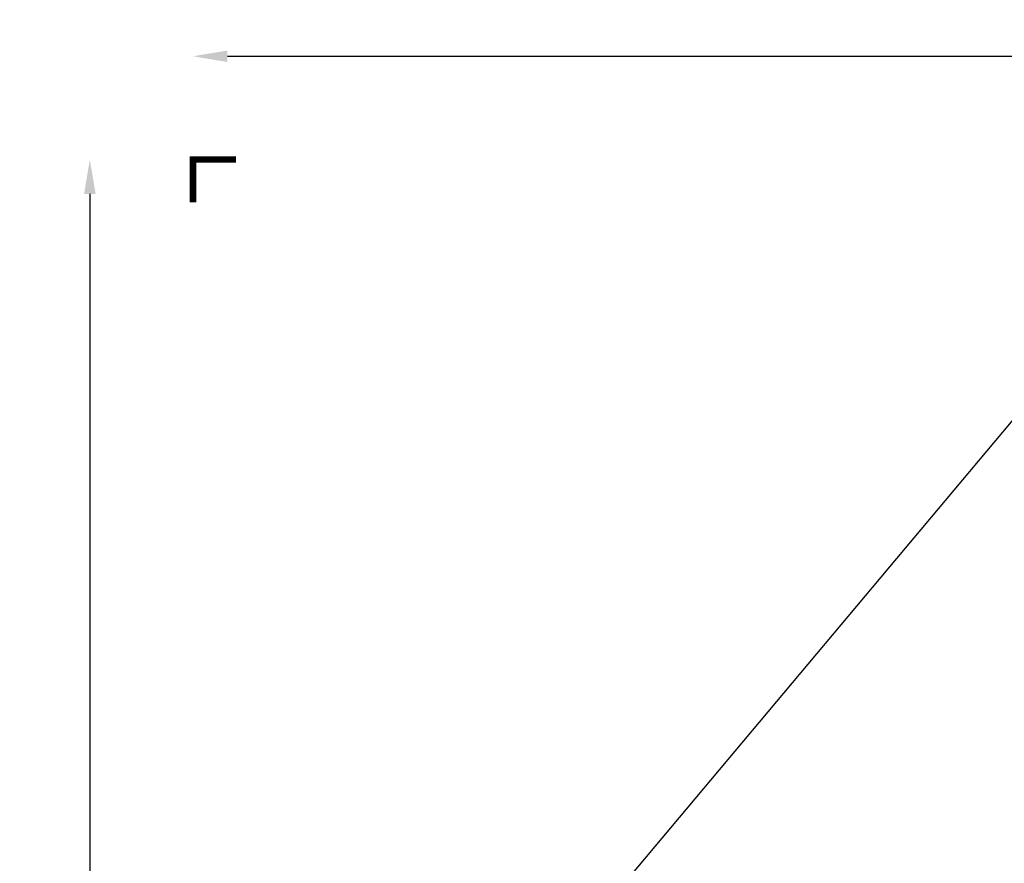
# Model space of a CAD drawing. Extents: x -328 to 298, y -251 to 318.
# Drawn here: x -328 to -99, y 122 to 318 of the extents above; entities that cross this region are included whole.
import ezdxf

# ---------------------------------------------------------------- set-up
doc = ezdxf.new("R2010")
doc.units = 0
doc.header["$LTSCALE"] = 500
doc.header["$MEASUREMENT"] = 0
doc.linetypes.add('DASHED', pattern=[0.75, 0.5, -0.25])
doc.layers.get('Defpoints').update_dxf_attribs({"linetype": 'CONTINUOUS'})
for name, color, linetype in [('PW_DIMS_ASTM', 30, 'CONTINUOUS'), ('PW_FallZone_ASTM', 30, 'DASHED'), ('PW_SURFACING-CPSC', 161, 'DASHED'), ('PW_SURFACING-CSA', 1, 'DASHED')]:
    doc.layers.add(name, color=color, linetype=linetype)
doc.styles.add('PW-DIMS', font='arial.ttf', dxfattribs={"width": 0.8, "height": 6})
doc.dimstyles.new('PW-DETAIL', dxfattribs={"dimtxt": 8, "dimasz": 8, "dimexe": 3, "dimexo": 2, "dimgap": 1.5, "dimtad": 0, "dimtih": 1, "dimtoh": 1, "dimrnd": 1, "dimzin": 12, "dimdsep": 46, "dimlunit": 3, "dimtxsty": 'PW-DIMS', "dimcen": 0.03, "dimse1": 1, "dimse2": 1, "dimclrd": 256, "dimclre": 256, "dimclrt": 256, "dimadec": 0, "dimazin": 0, "dimtfac": 0.2, "dimtix": 1, "dimtofl": 0, "dimtmove": 0, "dimatfit": 3, "dimfxl": 1, "dimtolj": 1, "dimtzin": 0, "dimarcsym": 0})

# ---------------------------------------------------------------- blocks, each defined once
blk = doc.blocks.new('*D67')
at = {"layer": 'Defpoints', "color": 0, "transparency": 16777216}
for p in [(297.73, 309.32), (297.73, -10.78), (-287.21, -28.61)]:
    blk.add_point(p, dxfattribs=at)
at = {"layer": 'PW_DIMS_ASTM', "lineweight": -2, "transparency": 16777216}
for p, q in [((-279.21, 309.32), (-8.84, 309.32)), ((289.73, 309.32), (19.36, 309.32))]:
    blk.add_line(p, q, dxfattribs=at)
at = {"layer": 'PW_DIMS_ASTM', "transparency": 16777216}
for points in [[(-279.21, 310.65), (-279.21, 307.98), (-287.21, 309.32)], [(289.73, 310.65), (289.73, 307.98), (297.73, 309.32)]]:
    blk.add_solid(points, dxfattribs=at)
at = {"layer": 'PW_DIMS_ASTM', "transparency": 16777216, "char_height": 6, "attachment_point": 5, "style": 'PW-DIMS'}
for s, insert in [('\\A1;48\'-9"', (5.26, 313.88)), ('\\A1;[14.87M]', (5.26, 303.97))]:
    blk.add_mtext(s, dxfattribs=dict(at, insert=insert))
blk = doc.blocks.new('*D68')
at = {"layer": 'Defpoints', "color": 0, "transparency": 16777216}
for p in [(-12.2, 285.32), (-311.21, -250.68), (-154.03, -250.68)]:
    blk.add_point(p, dxfattribs=at)
at = {"layer": 'PW_DIMS_ASTM', "lineweight": -2, "transparency": 16777216}
for p, q in [((-311.21, 277.32), (-311.21, 27.23)), ((-311.21, -242.68), (-311.21, 7.41))]:
    blk.add_line(p, q, dxfattribs=at)
at = {"layer": 'PW_DIMS_ASTM', "transparency": 16777216}
for points in [[(-312.54, 277.32), (-309.87, 277.32), (-311.21, 285.32)], [(-312.54, -242.68), (-309.87, -242.68), (-311.21, -250.68)]]:
    blk.add_solid(points, dxfattribs=at)
at = {"layer": 'PW_DIMS_ASTM', "transparency": 16777216, "char_height": 6, "attachment_point": 5, "style": 'PW-DIMS'}
for s, insert in [('\\A1;44\'-8"', (-311.21, 21.88)), ('\\A1;[13.63M]', (-311.21, 11.97))]:
    blk.add_mtext(s, dxfattribs=dict(at, insert=insert))

msp = doc.modelspace()

# ---------------------------------------------------------------- linework, layer by layer
at = {"layer": 'PW_FallZone_ASTM', "linetype": 'Continuous', "const_width": 1.5}
msp.add_lwpolyline([(-277.206, 285.318), (-287.206, 285.318), (-287.206, 275.318)], dxfattribs=at)
at = {"layer": 'PW_FallZone_ASTM'}
msp.add_lwpolyline([(-287.206, -28.611), (-287.206, -61.158, 0.1205706), (-279.071, -94.404), (-217.892, -211.928, 0.2796754), (-154.027, -250.682), (119.539, -250.682, 0.2216947), (174.694, -224.963), (280.886, -98.408, 0.176327), (297.731, -52.127), (297.731, -10.784, 0.1405408), (286.79, 27.37), (146.756, 251.472, 0.2586176), (85.697, 285.318), (-12.204, 285.318, 0.2216947), (-67.359, 259.599), (-270.361, 17.67, 0.176327)], format="xyb", close=True, dxfattribs=at)
at = {"layer": 'PW_SURFACING-CPSC', "linetype": 'Continuous', "const_width": 1.5}
msp.add_lwpolyline([(-277.206, 285.318), (-287.206, 285.318), (-287.206, 275.318)], dxfattribs=at)
at = {"layer": 'PW_SURFACING-CSA', "linetype": 'Continuous', "const_width": 1.5}
msp.add_lwpolyline([(-277.206, 285.318), (-287.206, 285.318), (-287.206, 275.318)], dxfattribs=at)

# ---------------------------------------------------------------- dimensions: what is measured, and where the dimension line sits
at = {"layer": 'PW_DIMS_ASTM'}
dim = msp.add_linear_dim(base=(297.731, 309.318), p1=(-287.206, -28.611), p2=(297.731, -10.784), dimstyle='PW-DETAIL', override={"dimpost": '\\X'}, dxfattribs=at)
dim.commit()
dim.dimension.update_dxf_attribs({"geometry": '*D67', "text_midpoint": (5.262, 309.318)})
dim = msp.add_linear_dim(base=(-311.206, -250.682), p1=(-12.204, 285.318), p2=(-154.027, -250.682), angle=90, dimstyle='PW-DETAIL', override={"dimpost": '\\X'}, dxfattribs=at)
dim.commit()
dim.dimension.update_dxf_attribs({"geometry": '*D68', "text_midpoint": (-311.206, 17.318)})

doc.saveas('drawing.dxf')
